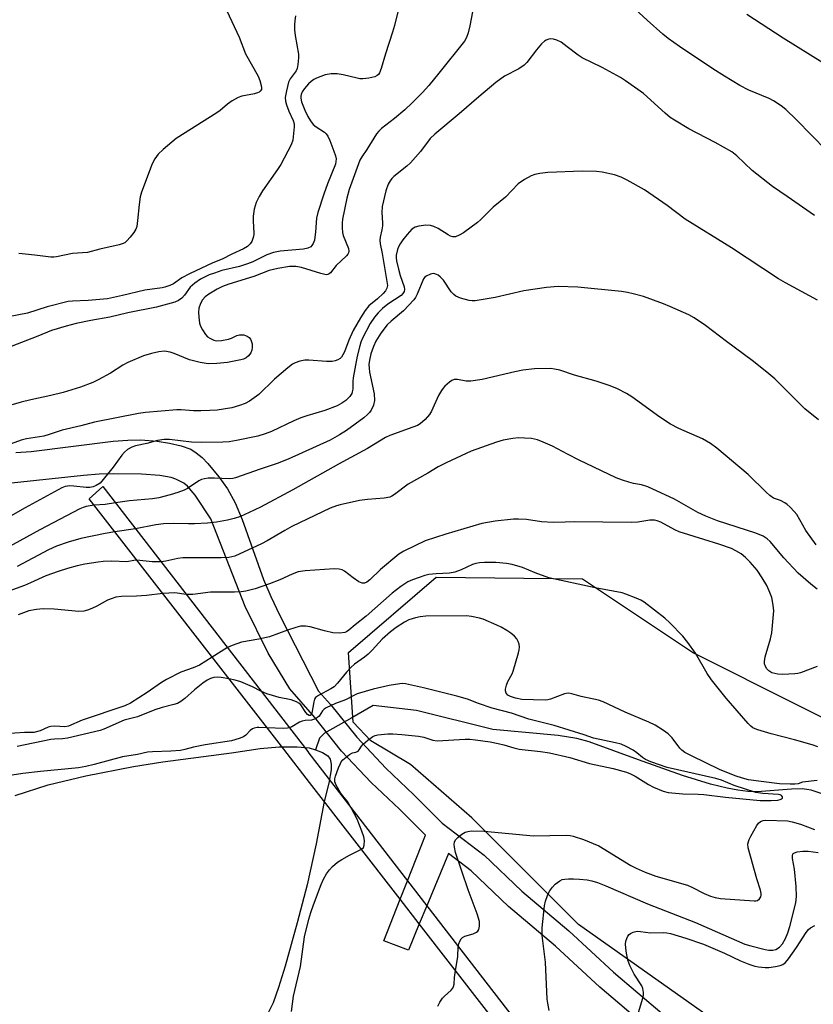
# Model space of a CAD drawing. Units: inches. Extents: x 1267763 to 1273763, y 509453 to 513453.
# Drawn here: x 1270810 to 1271043, y 510288 to 510578 of the extents above; entities that cross this region are included whole.
import ezdxf

# ---------------------------------------------------------------- set-up
doc = ezdxf.new("R2010")
doc.units = ezdxf.units.IN
doc.header["$MEASUREMENT"] = 0
for name, color, linetype in [('BRIDGE-Bridge', 2, 'Continuous'), ('HYDRO-Hidden Single Line Stream', 5, 'Continuous'), ('HYDRO-Single Line Stream', 4, 'Continuous'), ('HYDRO-Water Body', 4, 'Continuous'), ('NTRL-Trees', 3, 'Continuous'), ('TRANS-Non Street Sidewalk', 7, 'Continuous'), ('Undefined', 1, 'Continuous')]:
    doc.layers.add(name, color=color, linetype=linetype)

msp = doc.modelspace()

# ---------------------------------------------------------------- linework, layer by layer
at = {"layer": 'BRIDGE-Bridge'}
msp.add_lwpolyline([(1271040.95, 510161.17), (1271036.15, 510160.9), (1271034.2, 510173.62), (1270927.26, 510311.34), (1270921.65, 510318.56), (1270894.98, 510352.9), (1270887.36, 510362.73), (1270830.12, 510436.43), (1270834.1, 510440.11), (1270894.41, 510362.06), (1270894.77, 510361.58), (1270923.8, 510324.01), (1270929.47, 510316.67), (1271038.75, 510175.21)], close=True, dxfattribs=at)
at = {"layer": 'HYDRO-Hidden Single Line Stream'}
msp.add_lwpolyline([(1270907.35, 510371.97), (1270899.36, 510367.42), (1270897.91, 510365.99)], dxfattribs=at)
at = {"layer": 'HYDRO-Single Line Stream'}
msp.add_line((1270897.91, 510365.99), (1270896.72, 510362.6), dxfattribs=at)
msp.add_lwpolyline([(1271045.53, 510349.67), (1271042.62, 510350.65), (1271041.3, 510350.92), (1271039.99, 510351.03), (1271036.82, 510350.96), (1271026.7, 510350.17), (1271023.96, 510350.31), (1271020.99, 510350.68), (1271017.86, 510351.27), (1271012.96, 510352.46), (1271004.68, 510354.98), (1270991.77, 510359.57), (1270977.25, 510364.94), (1270973.62, 510365.87), (1270968.16, 510366.74), (1270948.85, 510368.58), (1270926.44, 510374.13), (1270913.7, 510375.59), (1270907.35, 510371.97)], dxfattribs=at)
at = {"layer": 'HYDRO-Water Body'}
msp.add_lwpolyline([(1270808.32, 510349.16), (1270817.98, 510352.22), (1270829.1, 510354.86), (1270843.14, 510357.62), (1270851.78, 510358.99), (1270871.98, 510361.72), (1270880.37, 510362.92), (1270885.97, 510363.48), (1270891.34, 510363.49), (1270894.83, 510363.12), (1270896.72, 510362.6), (1270898.78, 510361.77), (1270900.33, 510360.83), (1270901.02, 510359.81), (1270901.31, 510358.38), (1270901.27, 510356.65), (1270900.58, 510352.75), (1270899.29, 510347.35), (1270896.87, 510334.83), (1270894.24, 510322.77), (1270891.33, 510311.57), (1270887.76, 510298.83), (1270885.83, 510292.62), (1270884.22, 510288.09), (1270881.2, 510281.97)], dxfattribs=at)
at = {"layer": 'NTRL-Trees'}
msp.add_lwpolyline([(1271061.66, 510234.74), (1271041.46, 510254.95), (1271012.27, 510284.14), (1270974.1, 510311.08), (1270942.67, 510342.51), (1270924.71, 510358.23), (1270912.97, 510365.16), (1270907.81, 510370.74), (1270906.4, 510391.26), (1270932.21, 510413.38), (1270975.29, 510412.91), (1271008, 510391.09), (1271069.62, 510360.25)], dxfattribs=at)
at = {"layer": 'TRANS-Non Street Sidewalk'}
for points in [[(1270808.46, 510450.09, 0), (1270812.97, 510450.39, 0), (1270837.18, 510453.45, 0), (1270841.48, 510453.79, 0), (1270845.31, 510453.83, 0), (1270850.07, 510453.43, 0), (1270853.71, 510452.87, 0), (1270857.17, 510452.08, 0), (1270859.96, 510451.07, 0), (1270861.59, 510450.05, 0), (1270863.29, 510448.61, 0), (1270864.99, 510446.87, 0), (1270868.2, 510442.98, 0), (1270870.77, 510439.38, 0), (1270873.03, 510435.32, 0), (1270875.13, 510430.42, 0), (1270881.36, 510412.72, 0), (1270883.51, 510407.75, 0), (1270886.14, 510402.27, 0), (1270897.62, 510379.87, 0), (1270901.1, 510375.9, 0), (1270908.83, 510366.24, 0), (1270917.41, 510357.16, 0), (1270925.6, 510349.33, 0), (1270934.02, 510340.98, 0), (1270946.38, 510331.55, 0), (1270957.47, 510320.94, 0), (1270971.28, 510309.3, 0), (1270984.43, 510297.13, 0), (1270998.77, 510284.89, 0)], [(1270994.8, 510280.4, 0), (1270980.4, 510292.68, 0), (1270967.37, 510304.75, 0), (1270953.54, 510316.42, 0), (1270942.49, 510326.97, 0), (1270935.83, 510332.05, 0), (1270929.47, 510316.67, 0), (1270927.26, 510311.34, 0), (1270924.06, 510303.6, 0), (1270916.84, 510306.34, 0), (1270921.65, 510318.56, 0), (1270923.8, 510324.01, 0), (1270929.08, 510337.43, 0), (1270921.4, 510345.04, 0), (1270913.1, 510352.98, 0), (1270904.38, 510362.21, 0), (1270896.51, 510372.05, 0), (1270889.14, 510380.51, 0), (1270882.78, 510391.05, 0), (1270876, 510404.75, 0), (1270865.85, 510430.57, 0), (1270861.29, 510437.52, 0), (1270859.04, 510440.16, 0), (1270857.94, 510441.12, 0), (1270855.63, 510442.3, 0), (1270854.19, 510442.74, 0), (1270850.91, 510443.34, 0), (1270845.47, 510443.75, 0), (1270837.16, 510443.82, 0), (1270833, 510443.71, 0), (1270828.41, 510443.36, 0), (1270805.36, 510440.86, 0)]]:
    msp.add_polyline3d(points, dxfattribs=at)
at = {"layer": 'Undefined'}
for p, q in [((1270843.72, 510427.67, 362), (1270837.67, 510426.71, 362)), ((1270870.76, 510392.67, 356), (1270866.3, 510389.85, 356))]:
    msp.add_line(p, q, dxfattribs=at)
for points, elevation in [([(1270923.85, 510591.79), (1270919.97, 510575.84), (1270919.41, 510573.86), (1270917.31, 510567.47), (1270916.04, 510563.22), (1270915.51, 510561.88), (1270915.22, 510561.46), (1270914.86, 510561.13), (1270914.15, 510560.77), (1270912.42, 510560.36), (1270910.64, 510560.12), (1270909.79, 510560.16), (1270908.95, 510560.3), (1270904.89, 510561.3), (1270903.03, 510561.6), (1270901.33, 510561.63), (1270899.59, 510561.35), (1270896.97, 510560.35), (1270896.23, 510559.96), (1270895.38, 510559.36), (1270894.6, 510558.63), (1270893.46, 510557.27), (1270892.79, 510556.32), (1270892.44, 510555.56), (1270892.34, 510555.04), (1270892.34, 510554.5), (1270892.61, 510553.39), (1270893.53, 510550.9), (1270894.46, 510549.02), (1270895.2, 510547.73), (1270896.02, 510546.71), (1270896.9, 510545.99), (1270899.33, 510544.4), (1270899.83, 510543.92), (1270900.33, 510543.26), (1270900.96, 510541.95), (1270902.11, 510538.87), (1270902.58, 510537.46), (1270902.74, 510536.62), (1270902.73, 510535.81), (1270902.55, 510534.99), (1270900.19, 510529.26), (1270899.11, 510526.2), (1270897.38, 510520.81), (1270897.03, 510519.16), (1270896.73, 510515.11), (1270896.38, 510512.61), (1270896.04, 510511.61), (1270895.63, 510511.02), (1270895.29, 510510.72), (1270894.43, 510510.31), (1270893.13, 510509.99), (1270886.28, 510509.4), (1270884.29, 510509.01), (1270882.37, 510508.34), (1270878.29, 510506.3), (1270876.72, 510505.65), (1270874.28, 510504.88), (1270869.14, 510503.66), (1270866.92, 510502.97), (1270865.37, 510502.41), (1270862.84, 510501.15), (1270861.14, 510499.95), (1270859.83, 510498.75), (1270858.1, 510496.44), (1270857.32, 510495.57), (1270856.39, 510494.86), (1270855.32, 510494.42), (1270849.92, 510492.92), (1270841.41, 510491.27), (1270836.16, 510489.95), (1270830.57, 510489.02), (1270826.27, 510488.07), (1270823.32, 510487.32), (1270818.95, 510486), (1270814.92, 510484.34), (1270807.14, 510481.33)], 372), ([(1270867.61, 510586.53), (1270874.21, 510572.43), (1270876.14, 510567.48), (1270879.83, 510560.96), (1270880.31, 510559.64), (1270880.74, 510558.16), (1270880.85, 510557.46), (1270880.79, 510557.02), (1270880.44, 510556.49), (1270880.07, 510556.21), (1270879.61, 510555.99), (1270878.78, 510555.77), (1270875, 510555.09), (1270873.94, 510554.65), (1270872.19, 510553.62), (1270870.76, 510552.64), (1270868.61, 510550.82), (1270867.65, 510550.12), (1270855.66, 510542.53), (1270851.88, 510539.36), (1270850.4, 510537.98), (1270849.37, 510536.55), (1270848.6, 510535.08), (1270845.44, 510526.82), (1270845.11, 510525.41), (1270844.75, 510523.13), (1270844.35, 510518.42), (1270844.1, 510516.68), (1270843.85, 510515.86), (1270843.26, 510514.89), (1270842.16, 510513.51), (1270841.19, 510512.43), (1270840.53, 510511.9), (1270839.76, 510511.55), (1270838.92, 510511.31), (1270833.17, 510509.97), (1270829.57, 510509.02), (1270825.21, 510508.73), (1270820.49, 510507.74), (1270819.64, 510507.62), (1270818.81, 510507.62), (1270814.08, 510508.2), (1270809.33, 510508.68)], 376), ([(1270943.35, 510581.9), (1270942.09, 510575.74), (1270941.61, 510573.72), (1270941.16, 510572.33), (1270940.56, 510571.27), (1270932.99, 510561.79), (1270930.02, 510558.2), (1270928.15, 510556.14), (1270925.12, 510553.03), (1270922.98, 510550.99), (1270919.92, 510548.46), (1270916.1, 510545.52), (1270915.32, 510544.78), (1270914.65, 510543.92), (1270911.81, 510539.35), (1270910.3, 510537.13), (1270909.79, 510536.18), (1270906.63, 510527.54), (1270905.88, 510524.98), (1270904.65, 510518.87), (1270904.53, 510517.64), (1270904.51, 510516.23), (1270904.65, 510514.86), (1270904.85, 510514.04), (1270906.46, 510510.2), (1270906.55, 510509.42), (1270906.45, 510508.95), (1270906.2, 510508.48), (1270905.83, 510508.05), (1270902.81, 510505.17), (1270901.09, 510503.01), (1270900.72, 510502.69), (1270900.36, 510502.51), (1270899.94, 510502.44), (1270899.4, 510502.5), (1270898.27, 510502.78), (1270892.55, 510504.57), (1270890.92, 510504.89), (1270889.06, 510504.84), (1270885.57, 510504.31), (1270883.02, 510503.67), (1270878.59, 510501.94), (1270871.23, 510499.68), (1270869.3, 510499.01), (1270867.72, 510498.24), (1270865.34, 510496.78), (1270864.2, 510495.91), (1270863.43, 510495.04), (1270862.85, 510494.03), (1270862.4, 510492.61), (1270862.28, 510491.47), (1270862.35, 510490), (1270862.59, 510488.23), (1270862.87, 510487.28), (1270863.39, 510486.26), (1270864.33, 510484.83), (1270864.89, 510484.21), (1270865.55, 510483.74), (1270866.78, 510483.19), (1270867.58, 510483.03), (1270869.06, 510483.1), (1270871.12, 510483.46), (1270871.94, 510483.76), (1270873.52, 510484.55), (1270874.3, 510484.75), (1270875.07, 510484.8), (1270875.58, 510484.75), (1270876.55, 510484.39), (1270877.17, 510483.93), (1270877.52, 510483.49), (1270877.78, 510482.97), (1270878.02, 510482.15), (1270878.08, 510481.05), (1270877.98, 510480.25), (1270877.66, 510479.47), (1270876.97, 510478.53), (1270876.3, 510478), (1270875.54, 510477.63), (1270874.73, 510477.36), (1270870.77, 510476.57), (1270867.64, 510476.28), (1270865.08, 510476.22), (1270862.77, 510476.61), (1270859.62, 510477.37), (1270855.05, 510479.29), (1270853.95, 510479.67), (1270852.27, 510479.94), (1270850.62, 510479.8), (1270848.44, 510479.27), (1270846.02, 510478.56), (1270841.47, 510476.6), (1270839.94, 510475.8), (1270836.39, 510473.5), (1270832.71, 510471.5), (1270831.11, 510470.72), (1270827.54, 510469.4), (1270822.4, 510467.8), (1270818.78, 510466.87), (1270812.88, 510465.62), (1270810.08, 510464.9), (1270805.62, 510463.61)], 370), ([(1271047.1, 510539), (1271038.27, 510548.09), (1271035.13, 510551.09), (1271033.78, 510552.21), (1271031.53, 510553.68), (1271030.24, 510554.4), (1271024.29, 510556.81), (1271021.65, 510558.19), (1271017.09, 510560.92), (1271013.62, 510563.11), (1271003.81, 510569.69), (1271000.55, 510572.05), (1270998.96, 510573.32), (1270994.32, 510577.43), (1270988.38, 510582.93)], 370), ([(1271045.99, 510564.89), (1271034.34, 510572.16), (1271023.64, 510579.06)], 372), ([(1270890.82, 510578.73), (1270890.58, 510577.32), (1270890.48, 510576.07), (1270890.52, 510574.62), (1270890.68, 510572.91), (1270891.68, 510567.45), (1270891.69, 510566.31), (1270891.49, 510564.33), (1270891.28, 510563.23), (1270890.98, 510562.46), (1270889.28, 510560.14), (1270888.79, 510559.19), (1270888.12, 510556.65), (1270887.8, 510554.64), (1270887.87, 510553.57), (1270888.12, 510552.52), (1270888.84, 510550.67), (1270890.1, 510547.85), (1270890.4, 510546.85), (1270890.43, 510546.06), (1270890.03, 510542.08), (1270889.5, 510540.74), (1270886.53, 510534.93), (1270885.56, 510533.45), (1270881.1, 510527.2), (1270880.13, 510525.47), (1270879.26, 510523.69), (1270878.63, 510521.73), (1270878.35, 510519.71), (1270878.32, 510518.26), (1270878.53, 510514.82), (1270878.5, 510514.26), (1270878.32, 510513.4), (1270877.93, 510512.29), (1270877.5, 510511.55), (1270876.72, 510510.82), (1270875.54, 510510.09), (1270872.06, 510508.5), (1270869.27, 510507.05), (1270866.48, 510506), (1270859.57, 510502.76), (1270857.35, 510501.52), (1270854.86, 510499.82), (1270853.79, 510499.31), (1270852.38, 510498.81), (1270851.54, 510498.63), (1270846.43, 510497.93), (1270839.91, 510496.31), (1270835.47, 510495.41), (1270829.81, 510494.92), (1270825.21, 510494.69), (1270823.93, 510494.53), (1270817.73, 510492.96), (1270811.96, 510491.19), (1270803.23, 510489.47)], 374), ([(1271043.57, 510519.91), (1271035.54, 510525.54), (1271031.23, 510528.41), (1271025.23, 510533.16), (1271020.68, 510537.49), (1271019.21, 510538.65), (1271014.32, 510541.42), (1271006.61, 510545.38), (1271002.34, 510547.94), (1271001.14, 510548.76), (1270999.58, 510550.05), (1270993.23, 510555.8), (1270987.95, 510559.59), (1270986.45, 510560.5), (1270981.05, 510563.48), (1270975.21, 510566.29), (1270974.02, 510567.1), (1270970.82, 510569.6), (1270968.97, 510570.9), (1270967.76, 510571.56), (1270966.71, 510571.85), (1270965.91, 510571.92), (1270965.37, 510571.86), (1270964.56, 510571.57), (1270964.09, 510571.26), (1270963.27, 510570.46), (1270961.74, 510568.69), (1270958.9, 510564.96), (1270958.12, 510564.14), (1270956.52, 510563.07), (1270952.35, 510560.92), (1270949.77, 510559.09), (1270944.77, 510554.89), (1270939.02, 510549.84), (1270931.82, 510543.9), (1270930.47, 510542.58), (1270927.62, 510538.79), (1270924.65, 510535.44), (1270923.57, 510534.42), (1270919.74, 510531.4), (1270919.15, 510530.83), (1270918.64, 510530.15), (1270918.11, 510529.11), (1270917.41, 510527.17), (1270916.35, 510522.54), (1270916.2, 510520.79), (1270916.46, 510517.7), (1270916.46, 510516.87), (1270916.27, 510515.7), (1270915.7, 510513.5), (1270915.59, 510512.68), (1270915.69, 510511.57), (1270916.29, 510508.76), (1270917.74, 510500.47), (1270917.86, 510499.32), (1270917.74, 510498.54), (1270917.31, 510497.74), (1270916.61, 510496.93), (1270914.95, 510495.38), (1270912.35, 510493.3), (1270911.28, 510491.94), (1270909.9, 510489.73), (1270907.83, 510486.04), (1270906.5, 510483.17), (1270905.25, 510479.77), (1270904.77, 510478.83), (1270904.33, 510478.2), (1270903.94, 510477.83), (1270903.23, 510477.37), (1270902.44, 510477.08), (1270901.64, 510476.94), (1270899.97, 510476.88), (1270894.7, 510477.28), (1270893.54, 510477.3), (1270892.1, 510477.05), (1270890.72, 510476.54), (1270889.97, 510476.08), (1270888.55, 510475), (1270884.65, 510471.72), (1270879.97, 510467.15), (1270877.27, 510465.26), (1270875.97, 510464.54), (1270874.31, 510463.94), (1270872.05, 510463.28), (1270867.78, 510462.62), (1270865.6, 510462.46), (1270862.96, 510462.38), (1270860.79, 510462.43), (1270857.15, 510462.67), (1270855.88, 510462.66), (1270846.68, 510461.86), (1270844.55, 510461.59), (1270831.66, 510459), (1270827.65, 510457.99), (1270822.11, 510456.72), (1270818.34, 510455.4), (1270816.73, 510454.92), (1270811.62, 510454.1), (1270810.09, 510453.7), (1270802.2, 510450.94)], 368), ([(1271044.42, 510494.95), (1271035.05, 510500.04), (1271033.03, 510501.21), (1271019.14, 510510.35), (1271005.51, 510518.85), (1271000.24, 510522.8), (1270993.53, 510527.44), (1270988.44, 510530.34), (1270986.63, 510531.2), (1270984.75, 510531.85), (1270981.11, 510532.65), (1270979.37, 510532.85), (1270975.21, 510532.94), (1270965.05, 510532.58), (1270962.72, 510532.31), (1270961.27, 510531.97), (1270960.15, 510531.61), (1270958.18, 510530.49), (1270956.33, 510529.19), (1270952.63, 510525.26), (1270948.96, 510522.31), (1270945.26, 510518.62), (1270944.39, 510517.85), (1270940.22, 510514.78), (1270938.95, 510514.07), (1270937.9, 510513.66), (1270937.13, 510513.58), (1270936.43, 510513.77), (1270935.7, 510514.16), (1270932.84, 510516.08), (1270931.57, 510516.66), (1270930.51, 510516.99), (1270929.18, 510517.04), (1270927.11, 510516.78), (1270926.01, 510516.45), (1270925.07, 510515.86), (1270923.68, 510514.34), (1270922.38, 510512.7), (1270921.6, 510511.58), (1270921.12, 510510.68), (1270920.83, 510509.93), (1270920.45, 510508.24), (1270920.43, 510507.46), (1270920.51, 510506.6), (1270921.09, 510504.06), (1270921.62, 510502.22), (1270922.84, 510498.92), (1270922.93, 510498.08), (1270922.79, 510497.48), (1270922.43, 510496.91), (1270921.87, 510496.37), (1270917.99, 510493.76), (1270916.42, 510492.47), (1270915.19, 510491.25), (1270914.06, 510489.99), (1270912.8, 510488.14), (1270910.54, 510483.78), (1270910.03, 510482.58), (1270909.71, 510481.52), (1270909.01, 510478.47), (1270907.8, 510472.11), (1270907.68, 510471.11), (1270907.67, 510468.81), (1270907.53, 510467.97), (1270907.36, 510467.45), (1270906.77, 510466.59), (1270905.61, 510465.45), (1270904.48, 510464.68), (1270903.04, 510463.9), (1270899.46, 510462.46), (1270894.13, 510460.94), (1270892.37, 510460.32), (1270890.31, 510459.44), (1270883.76, 510456.31), (1270881.91, 510455.59), (1270879.73, 510454.96), (1270873.46, 510453.66), (1270871.26, 510453.29), (1270869.46, 510453.12), (1270863.28, 510453.03), (1270860.23, 510453.18), (1270853.7, 510453.9), (1270852.14, 510453.96), (1270850.18, 510453.66), (1270847.01, 510452.78), (1270843.75, 510452.05), (1270842.64, 510451.71), (1270841.37, 510451), (1270840.48, 510450.26), (1270839.74, 510449.35), (1270837.12, 510445.77), (1270834.24, 510442.18), (1270833.27, 510441.12), (1270832.18, 510440.38), (1270831.24, 510439.99), (1270830.28, 510439.8), (1270829.15, 510439.82), (1270825.57, 510440.24), (1270824.39, 510440.3), (1270823.05, 510440.11), (1270821.99, 510439.74), (1270811.25, 510433.86), (1270804.22, 510429.79)], 366), ([(1271044.76, 510459.74), (1271040.74, 510462.97), (1271031.86, 510471.76), (1271029.58, 510473.79), (1271025.23, 510477.2), (1271017.69, 510482.77), (1271011.54, 510487.54), (1271008.15, 510489.8), (1271006.61, 510490.62), (1271001.02, 510493.13), (1270999.13, 510493.89), (1270993.27, 510496.05), (1270990.2, 510496.88), (1270988.5, 510497.26), (1270986.8, 510497.5), (1270973.94, 510498.75), (1270968.08, 510498.95), (1270964.65, 510498.68), (1270958.04, 510497.68), (1270949.57, 510495.8), (1270947.81, 510495.47), (1270943.67, 510494.81), (1270942.79, 510494.75), (1270941.92, 510494.83), (1270939.35, 510495.53), (1270938.02, 510496.11), (1270937.4, 510496.6), (1270936.68, 510497.4), (1270934.33, 510500.82), (1270933.41, 510501.89), (1270932.77, 510502.33), (1270931.83, 510502.72), (1270931.35, 510502.79), (1270930.55, 510502.64), (1270929.28, 510502.03), (1270928.84, 510501.7), (1270928.49, 510501.28), (1270926.61, 510496.78), (1270926.09, 510495.75), (1270925.6, 510495.04), (1270922.57, 510491.84), (1270919, 510488.83), (1270917.8, 510487.68), (1270915.93, 510485.26), (1270914.5, 510482.88), (1270913.76, 510481.37), (1270912.99, 510479.21), (1270912.55, 510477.32), (1270912.41, 510476.01), (1270912.46, 510474.94), (1270912.64, 510473.78), (1270914, 510467.38), (1270914.03, 510465.45), (1270913.76, 510464.1), (1270913.07, 510462.54), (1270912.59, 510461.86), (1270912.03, 510461.26), (1270910.88, 510460.32), (1270905.84, 510456.59), (1270903.78, 510455.27), (1270900.97, 510453.77), (1270888.62, 510448.14), (1270885.39, 510446.84), (1270880.42, 510445.25), (1270873.14, 510442.65), (1270872.32, 510442.46), (1270871.33, 510442.37), (1270866.94, 510442.6), (1270865.15, 510442.53), (1270863.98, 510442.4), (1270863.16, 510442.16), (1270862.39, 510441.79), (1270859.02, 510439.56), (1270858.01, 510439), (1270856.14, 510438.29), (1270853.94, 510437.61), (1270850.62, 510436.79), (1270848.72, 510436.44), (1270841.96, 510435.92), (1270837.83, 510435.3)], 364), ([(1271044.06, 510422.9), (1271041.04, 510427.19), (1271038.34, 510431.88), (1271037.64, 510432.76), (1271036.42, 510434.04), (1271035.54, 510434.82), (1271034.82, 510435.28), (1271033.53, 510435.93), (1271031.55, 510436.71), (1271030.41, 510437.42), (1271029.33, 510438.41), (1271024.1, 510443.61), (1271014.84, 510451.37), (1271012.93, 510452.77), (1271010.62, 510454.13), (1271003.65, 510457.19), (1271001.19, 510458.46), (1270998.04, 510460.56), (1270989.8, 510466.53), (1270988.26, 510467.44), (1270985.6, 510468.82), (1270983.44, 510469.79), (1270979.35, 510471.09), (1270972.94, 510472.93), (1270968.65, 510474.33), (1270967.07, 510474.69), (1270965.95, 510474.82), (1270961.16, 510474.78), (1270957.69, 510474.34), (1270955.38, 510473.89), (1270945.77, 510471.65), (1270942.41, 510471.13), (1270941.02, 510471.08), (1270938.48, 510471.59), (1270937.5, 510471.6), (1270936.78, 510471.28), (1270936.1, 510470.8), (1270934.8, 510469.68), (1270934.23, 510469.06), (1270933.76, 510468.36), (1270932.95, 510466.86), (1270930.81, 510462.25), (1270930.27, 510461.27), (1270928.97, 510459.79), (1270927.49, 510458.51), (1270926.73, 510458.1), (1270925.38, 510457.55), (1270918.58, 510455.11), (1270917.26, 510454.55), (1270912.02, 510451.3), (1270903.49, 510446.67), (1270890.07, 510439.1), (1270880.5, 510434.06), (1270877.21, 510432.42), (1270874.64, 510431.27), (1270872.79, 510430.64), (1270870.79, 510430.19), (1270867.53, 510429.62), (1270864.92, 510429.3), (1270861.09, 510429.14), (1270859.33, 510429.11), (1270854.8, 510429.23), (1270852, 510429.1), (1270849.73, 510428.8), (1270843.72, 510427.67)], 362), ([(1271044.34, 510409.89), (1271042.54, 510411.32), (1271038.77, 510414.57), (1271034.56, 510419.08), (1271030.54, 510423.94), (1271029.68, 510424.71), (1271028.47, 510425.48), (1271026.35, 510426.32), (1271015, 510430.02), (1271011.59, 510431.34), (1271009.23, 510432.48), (1271002.41, 510436.36), (1270994.5, 510440), (1270992.61, 510440.64), (1270990.3, 510441.02), (1270988.93, 510441.33), (1270987.07, 510441.92), (1270985.23, 510442.61), (1270974.32, 510447.85), (1270970.86, 510449.61), (1270966.46, 510452.01), (1270963.72, 510453.2), (1270962.03, 510453.8), (1270960.29, 510454.19), (1270958.23, 510454.38), (1270956.45, 510454.4), (1270954.76, 510454.2), (1270951.96, 510453.72), (1270950.01, 510453.18), (1270942.56, 510450.46), (1270935.19, 510447.11), (1270932.78, 510445.92), (1270929.73, 510444.07), (1270923.94, 510440.79), (1270919.92, 510437.76), (1270919.18, 510437.28), (1270918.61, 510437), (1270916.93, 510436.66), (1270912, 510436.28), (1270909.68, 510435.96), (1270903.97, 510434.73), (1270902.87, 510434.41), (1270901.02, 510433.73), (1270889.76, 510428.34), (1270887.64, 510427.18), (1270882.43, 510424.1), (1270880.8, 510423.23), (1270872.91, 510419.6), (1270871.17, 510419.18), (1270868.97, 510419.05), (1270857.61, 510419.09), (1270856.21, 510418.88), (1270852.61, 510418.07), (1270851.25, 510417.92)], 360), ([(1270831.53, 510434.62), (1270829.22, 510434.25), (1270828.35, 510433.96), (1270827.35, 510433.5), (1270815.53, 510427.38), (1270803.66, 510420.85)], 364), ([(1270837.83, 510435.3), (1270834.79, 510434.85), (1270831.53, 510434.62)], 364), ([(1271044.35, 510387.06), (1271039.47, 510385.27), (1271038.65, 510385.03), (1271037.79, 510384.89), (1271034.23, 510384.78), (1271032.75, 510384.86), (1271031.05, 510385.28), (1271030.11, 510385.84), (1271029.56, 510386.43), (1271029.17, 510387.13), (1271028.91, 510387.88), (1271028.83, 510388.58), (1271029.06, 510389.93), (1271030.67, 510395.27), (1271030.98, 510397), (1271031.58, 510403.46), (1271031.44, 510405.16), (1271031.01, 510407.37), (1271030.47, 510408.9), (1271029.52, 510410.96), (1271028.15, 510413.22), (1271026.69, 510415.42), (1271024.67, 510417.8), (1271023.26, 510419.16), (1271021.96, 510420.23), (1271020.46, 510421.17), (1271019.11, 510421.8), (1271015.45, 510423.14), (1271011.01, 510424.45), (1271003.72, 510426.77), (1271002.44, 510427.37), (1270998.39, 510429.57), (1270997.31, 510430.01), (1270996.49, 510430.19), (1270995.08, 510430.18), (1270991.62, 510429.63), (1270989.62, 510429.47), (1270972.98, 510429.69), (1270970.18, 510429.64), (1270966.68, 510429.46), (1270963.24, 510429.69), (1270958.76, 510430.42), (1270956.44, 510430.51), (1270954.99, 510430.44), (1270949.61, 510429.86), (1270945.68, 510429.23), (1270935.07, 510426.06), (1270928.98, 510424.09), (1270922.71, 510421.04), (1270921.24, 510420.18), (1270915.87, 510415.64), (1270912.73, 510412.57), (1270911.85, 510411.92), (1270911.17, 510411.65), (1270910.48, 510411.62), (1270909.46, 510412.02), (1270907.74, 510413.18), (1270905.23, 510415.13), (1270904.5, 510415.55), (1270903.67, 510415.79), (1270902.22, 510415.82), (1270893.64, 510415.23), (1270891.64, 510414.93), (1270889.82, 510414.33), (1270886.21, 510412.64), (1270883.18, 510411.42), (1270878.98, 510410.01), (1270876.15, 510409.29), (1270874.8, 510409.11), (1270872.86, 510408.96), (1270865.8, 510408.95), (1270860.59, 510408.33), (1270859.47, 510408.28), (1270858.65, 510408.33)], 358), ([(1270837.67, 510426.71), (1270834.82, 510426.25), (1270827.63, 510424.78), (1270823.93, 510423.7), (1270820.43, 510422.51), (1270818.13, 510421.5), (1270808.89, 510416.54)], 362), ([(1270844.14, 510418.38), (1270843.24, 510418.34), (1270841.17, 510417.89), (1270836.75, 510418.11), (1270834.18, 510418), (1270832.77, 510417.84), (1270828.84, 510417.21), (1270826.52, 510416.71), (1270823.72, 510415.98), (1270820.97, 510415.12), (1270817.3, 510413.82), (1270812.82, 510411.71), (1270811.06, 510410.97), (1270801.97, 510407.73)], 360), ([(1270851.25, 510417.92), (1270848.6, 510417.95), (1270844.14, 510418.38)], 360), ([(1271044.53, 510363.43), (1271042.89, 510364.05), (1271037.73, 510365.5), (1271030.78, 510367.27), (1271026.9, 510368.43), (1271026.1, 510368.72), (1271025.44, 510369.07), (1271024.86, 510369.53), (1271024.08, 510370.36), (1271017.6, 510377.82), (1271013.22, 510383.14), (1271011.95, 510385.04), (1271008.57, 510390.98), (1271006.29, 510394.13), (1271004.81, 510396), (1271000.99, 510400), (1270999.48, 510401.37), (1270993.46, 510406.03), (1270992.45, 510406.61), (1270991.1, 510407.2), (1270988.09, 510408.4), (1270986.97, 510408.75), (1270979, 510410.26), (1270965.36, 510413.17), (1270961.38, 510414.64), (1270957.63, 510416.26), (1270954.57, 510417.15), (1270952.88, 510417.44), (1270949.75, 510417.71), (1270946.45, 510417.72), (1270944.96, 510417.64), (1270943.93, 510417.46), (1270942.9, 510417.14), (1270939.57, 510415.57), (1270937.75, 510414.87), (1270936.13, 510414.61), (1270932.2, 510414.42), (1270930.04, 510414.16), (1270928.92, 510413.87), (1270927.23, 510413.29), (1270925.26, 510412.59), (1270923.92, 510412), (1270921.79, 510410.64), (1270919.25, 510408.71), (1270911.57, 510401.9), (1270908.34, 510399.33), (1270906.52, 510397.78), (1270905.82, 510397.33), (1270905.32, 510397.12), (1270903.9, 510396.93), (1270901.84, 510397.02), (1270899.34, 510397.58), (1270895.17, 510398.82), (1270893.73, 510399), (1270892.28, 510398.96), (1270890.89, 510398.62), (1270888.44, 510397.82), (1270883.16, 510395.85), (1270879.99, 510395.14), (1270874.89, 510394.23), (1270872.19, 510393.3), (1270870.76, 510392.67)], 356), ([(1270851.73, 510408.6), (1270846.95, 510408.01), (1270843.97, 510407.84), (1270839.64, 510407.73), (1270837.92, 510407.5), (1270836.8, 510407.17), (1270835.46, 510406.6), (1270832.36, 510404.91), (1270830.83, 510404.17), (1270829.55, 510403.64), (1270828.5, 510403.35), (1270827.07, 510403.33), (1270819.76, 510403.96), (1270816.56, 510404.03), (1270814.55, 510403.91), (1270812.36, 510403.46), (1270809.21, 510402.36)], 358), ([(1270858.65, 510408.33), (1270855.28, 510408.75), (1270851.73, 510408.6)], 358), ([(1271044.34, 510353.55), (1271040.08, 510353.01), (1271038.76, 510352.59), (1271037.83, 510352.43), (1271036.44, 510352.41), (1271033.27, 510352.55), (1271027.91, 510353.2), (1271024.14, 510353.77), (1271022.43, 510354.17), (1271020.26, 510354.89), (1271015.64, 510356.74), (1271007.37, 510360.8), (1271005.44, 510361.82), (1271004.55, 510362.47), (1271003.94, 510363.06), (1271001.65, 510366.06), (1271000.53, 510367.25), (1270999.16, 510368.3), (1270996.64, 510369.86), (1270994.78, 510370.73), (1270987.81, 510373.66), (1270981.42, 510376.68), (1270980.04, 510377.18), (1270974.92, 510378.31), (1270972.12, 510379.08), (1270971.29, 510379.22), (1270970.52, 510379.18), (1270969.97, 510379.06), (1270965.92, 510377.52), (1270965.09, 510377.3), (1270964.26, 510377.22), (1270957.46, 510377.37), (1270955.52, 510377.73), (1270954.09, 510378.24), (1270953.35, 510378.69), (1270952.84, 510379.25), (1270952.59, 510379.93), (1270952.6, 510380.47), (1270952.88, 510381.59), (1270953.31, 510382.71), (1270954.57, 510384.97), (1270954.91, 510385.77), (1270956.42, 510391.11), (1270956.62, 510391.96), (1270956.71, 510392.8), (1270956.6, 510393.66), (1270956.35, 510394.49), (1270955.97, 510395.26), (1270955.28, 510396.05), (1270954.23, 510396.9), (1270953.04, 510397.66), (1270951.32, 510398.64), (1270950.03, 510399.27), (1270946.05, 510400.99), (1270944.96, 510401.37), (1270942.64, 510401.86), (1270941.18, 510402.01), (1270929.22, 510401.92), (1270927.52, 510401.73), (1270926.13, 510401.47), (1270924.2, 510400.8), (1270922.88, 510400.19), (1270920.42, 510398.59), (1270918.8, 510397.3), (1270916.37, 510395.1), (1270913.39, 510391.86), (1270912.24, 510390.75), (1270911.17, 510389.89), (1270908.16, 510387.75), (1270907.06, 510386.83), (1270905.82, 510385.46), (1270903.14, 510382.16), (1270902.16, 510381.14), (1270901.23, 510380.51), (1270897.62, 510378.6), (1270896.74, 510377.94), (1270896.44, 510377.52), (1270896.18, 510376.73), (1270895.57, 510373.32), (1270895.39, 510372.89), (1270895.08, 510372.64), (1270894.79, 510372.65), (1270894.33, 510372.92), (1270893.81, 510373.54), (1270892.38, 510375.78), (1270891.77, 510376.31), (1270891.08, 510376.71), (1270889.56, 510377.3), (1270885.96, 510378.01), (1270884.02, 510378.51), (1270882.4, 510379.06), (1270880.64, 510379.87)], 354), ([(1270866.3, 510389.85), (1270862.57, 510387.49), (1270860.69, 510386.72), (1270857.02, 510385.47), (1270852.86, 510383.29), (1270851.38, 510382.37), (1270847.14, 510379.4), (1270842.28, 510376.32), (1270840.62, 510375.47), (1270828, 510371.27), (1270823.99, 510369.52), (1270822.88, 510369.36), (1270819.97, 510369.55), (1270818.82, 510369.46), (1270818, 510369.2), (1270815.65, 510368.13), (1270813.82, 510367.68), (1270812.72, 510367.62), (1270811.03, 510367.71), (1270799.54, 510366.84)], 356), ([(1270871.22, 510383.5), (1270868.96, 510383.88), (1270867.88, 510383.96), (1270866.81, 510383.86), (1270865.76, 510383.53), (1270864.77, 510383.03), (1270863.52, 510382.18), (1270861.09, 510380.19), (1270858.19, 510377.64), (1270857.04, 510376.79), (1270856.05, 510376.23), (1270854.97, 510375.87), (1270851.6, 510375.05), (1270849.45, 510374.37), (1270844.28, 510372.27), (1270840.33, 510371.26), (1270834.37, 510368.69), (1270833.27, 510368.29), (1270823.69, 510366), (1270822.24, 510365.8), (1270819.92, 510365.73), (1270818.79, 510365.6), (1270808.9, 510363.58)], 354), ([(1270880.64, 510379.87), (1270878.12, 510381.11), (1270874.69, 510382.54), (1270873.08, 510383.11), (1270871.22, 510383.5)], 354), ([(1270907.33, 510345.33), (1270906.12, 510347.33), (1270904.74, 510348.99), (1270904.1, 510349.94), (1270902.83, 510352.17), (1270902.43, 510353.18), (1270902.41, 510353.97), (1270902.6, 510354.78), (1270903.46, 510357.25), (1270904.01, 510358.58), (1270904.3, 510359.06), (1270904.78, 510359.62), (1270906.74, 510361.19), (1270907.56, 510361.65), (1270908.58, 510361.89), (1270909.23, 510362.19), (1270909.58, 510362.52), (1270910.28, 510363.65), (1270910.74, 510364.22), (1270912.12, 510365.43), (1270913.57, 510366.49), (1270914.25, 510366.81), (1270915.06, 510367.01), (1270917.96, 510367.27), (1270919.44, 510367.26), (1270922.09, 510367.1), (1270926.98, 510366.59), (1270928.63, 510366.25), (1270931.21, 510365.44), (1270932.54, 510365.24), (1270940.8, 510365.67), (1270942.17, 510365.66), (1270943.79, 510365.54), (1270948.11, 510364.9), (1270950.42, 510364.46), (1270952.15, 510364.02), (1270955.04, 510363.13), (1270956.64, 510362.75), (1270962.92, 510362.09), (1270965.62, 510361.64), (1270971.6, 510360.3), (1270977.35, 510358.55), (1270984.32, 510357.07), (1270988.22, 510355.97), (1270989.45, 510355.53), (1270990.83, 510354.84), (1270994.71, 510352.35), (1270996.17, 510351.58), (1270999.08, 510350.39), (1271000.51, 510350.04), (1271004.78, 510349.58), (1271009.35, 510349.52), (1271011.05, 510349.43), (1271017.34, 510348.64), (1271027.6, 510347.6), (1271030.79, 510347.63), (1271032.83, 510347.76), (1271033.51, 510347.92), (1271033.89, 510348.1), (1271034.15, 510348.37), (1271034.21, 510348.67), (1271033.9, 510349.11), (1271033.51, 510349.31), (1271033, 510349.43), (1271028.39, 510349.68), (1271026.36, 510350.02), (1271019.97, 510352.04), (1271016.23, 510353.6), (1271014.54, 510354.16), (1271000.2, 510357.36), (1270995.45, 510359.02), (1270993.83, 510359.68), (1270992.91, 510360.26), (1270991.3, 510361.64), (1270990.19, 510362.44), (1270988.19, 510363.56), (1270986.69, 510364.19), (1270985.01, 510364.64), (1270978.56, 510366.02), (1270975.83, 510367.01), (1270966.95, 510369.73), (1270959.54, 510371.63), (1270954.37, 510373.31), (1270948.74, 510374.86), (1270944.67, 510376.25), (1270941.47, 510377.45), (1270938.33, 510378.39), (1270928.45, 510380.86), (1270923.2, 510381.97), (1270922.27, 510382.05), (1270921.48, 510382.01), (1270918.36, 510381.5), (1270913.68, 510380.39), (1270909, 510379.01), (1270907.95, 510378.55), (1270905.55, 510377.28), (1270902.58, 510376.22), (1270899.86, 510374.89), (1270899.25, 510374.49), (1270898.74, 510374), (1270897.78, 510372.5), (1270897.25, 510372.07), (1270896.65, 510371.71), (1270895.5, 510371.3), (1270893.65, 510371.22), (1270892.81, 510371.03), (1270892.03, 510370.67), (1270889.76, 510369.35), (1270889.01, 510369.04)], 352), ([(1270882.48, 510369.01), (1270880.06, 510369.15), (1270879.49, 510369.11), (1270878.66, 510368.92), (1270878.14, 510368.7), (1270877.5, 510368.26), (1270876.15, 510366.9), (1270875.5, 510366.41), (1270874.22, 510365.85), (1270872.02, 510365.22), (1270864.21, 510364), (1270860.83, 510363.33), (1270858.23, 510362.63), (1270856.93, 510362.39), (1270854.14, 510362.15), (1270848.75, 510362.01), (1270847.28, 510361.84), (1270844.29, 510361.23), (1270839.87, 510360.46), (1270831.58, 510358.21), (1270829.05, 510357.62), (1270826.9, 510357.27), (1270815.75, 510356.22), (1270810.55, 510355.56), (1270801, 510354.12)], 352), ([(1270889.01, 510369.04), (1270888.42, 510368.92), (1270887.28, 510368.87), (1270882.48, 510369.01)], 352), ([(1270910.24, 510333.26), (1270910.79, 510333.81), (1270911.03, 510334.47), (1270911.08, 510335.83), (1270910.91, 510336.94), (1270910.35, 510338.62), (1270908.99, 510342.18), (1270907.33, 510345.33)], 352), ([(1270938.74, 510304.67), (1270938.9, 510305.39), (1270939.19, 510306.19), (1270939.58, 510306.91), (1270939.92, 510307.3), (1270940.61, 510307.69), (1270943.08, 510308.41), (1270944.08, 510308.86), (1270944.49, 510309.2), (1270944.76, 510309.62), (1270945.01, 510310.62), (1270945.02, 510311.43), (1270944.94, 510312), (1270944.31, 510314.27), (1270941.63, 510321.38), (1270937.95, 510332.3), (1270937.57, 510333.91), (1270937.55, 510334.7), (1270937.66, 510335.45), (1270938.04, 510336.14), (1270938.62, 510336.76), (1270939.74, 510337.69), (1270940.71, 510338.3), (1270941.49, 510338.55), (1270942.6, 510338.71), (1270946.33, 510338.59), (1270960.85, 510337.21), (1270970.53, 510337.4), (1270971.69, 510337.34), (1270972.53, 510337.17), (1270975.57, 510336.2), (1270980.08, 510334.25), (1270989.5, 510328.52), (1270991.07, 510327.7), (1270993.7, 510326.49), (1270996.87, 510325.34), (1271006.15, 510322.74), (1271007.47, 510322.15), (1271011.06, 510320.26), (1271012.97, 510319.48), (1271014.32, 510319.06), (1271015.87, 510318.8), (1271025.81, 510318.06), (1271026.33, 510318.1), (1271026.83, 510318.24), (1271027.42, 510318.65), (1271027.77, 510319.27), (1271027.87, 510319.75), (1271027.86, 510320.24), (1271027.66, 510321.26), (1271026.64, 510324.56), (1271024.09, 510333.67), (1271023.98, 510334.88), (1271024.31, 510336.13), (1271024.83, 510337.18), (1271026.63, 510340.25), (1271027.12, 510340.96), (1271027.7, 510341.5), (1271028.44, 510341.75), (1271029.28, 510341.82), (1271035.67, 510341.66), (1271037.03, 510341.39), (1271039.49, 510340.64), (1271043.56, 510339.08)], 354), ([(1270889.6, 510285.48), (1270890.2, 510290), (1270892.25, 510298.79), (1270893.45, 510307.47), (1270894.77, 510312.74), (1270895.32, 510314.61), (1270896.13, 510316.95), (1270898.35, 510322.91), (1270899.02, 510324.5), (1270899.92, 510326.04), (1270900.78, 510327.24), (1270901.74, 510328.23), (1270903.21, 510329.5), (1270904.42, 510330.29), (1270906.72, 510331.57), (1270910.24, 510333.26)], 352), ([(1270965.46, 510285.82), (1270965.04, 510287.99), (1270964.91, 510289.15), (1270964.4, 510300.08), (1270963.44, 510307.86), (1270963.37, 510308.98), (1270963.42, 510310.16), (1270964.08, 510316.63), (1270964.43, 510318.02), (1270964.98, 510319.64), (1270965.58, 510320.95), (1270966.42, 510322.16), (1270967.23, 510322.97), (1270968.59, 510323.99), (1270969.34, 510324.33), (1270970.11, 510324.52), (1270971.15, 510324.62), (1270972.62, 510324.62), (1270974.42, 510324.52), (1270976.66, 510324.24), (1270978.04, 510323.98), (1270979.73, 510323.49), (1270982.15, 510322.51), (1270994.44, 510317.22), (1271008.58, 510311.74), (1271023.12, 510305.36), (1271024.8, 510304.8), (1271029.02, 510303.76), (1271030.16, 510303.56), (1271031.29, 510303.54), (1271032.2, 510303.78), (1271033.25, 510304.49), (1271034.13, 510305.48), (1271035, 510307), (1271035.7, 510308.68), (1271036.32, 510310.49), (1271038.13, 510317.55), (1271038.31, 510319.38), (1271038.17, 510322.31), (1271037.73, 510327.37), (1271037.14, 510330.54), (1271037.12, 510331.35), (1271037.22, 510331.82), (1271037.33, 510332), (1271037.69, 510332.27), (1271038.44, 510332.5), (1271040.17, 510332.72), (1271041.67, 510332.67), (1271044.65, 510332.33)], 356), ([(1270991.23, 510283.26), (1270993.07, 510289.43), (1270993.24, 510290.23), (1270993.26, 510291.08), (1270993.05, 510292.23), (1270992.74, 510293.04), (1270990.47, 510296.49), (1270989.27, 510299.06), (1270988.68, 510300.67), (1270988.17, 510303.29), (1270987.93, 510305.33), (1270988.05, 510306.17), (1270988.31, 510306.98), (1270988.68, 510307.72), (1270989, 510308.14), (1270989.43, 510308.46), (1270990.17, 510308.82), (1270990.97, 510309.07), (1270991.51, 510309.15), (1270992.35, 510309.11), (1270995.26, 510308.69), (1270999.26, 510308.75), (1271000.09, 510308.69), (1271001.17, 510308.49), (1271005.75, 510307.08), (1271010.9, 510305.29), (1271017.13, 510302.71), (1271021.83, 510300.44), (1271024.29, 510299.43), (1271025.99, 510298.88), (1271027.11, 510298.64), (1271029.05, 510298.43), (1271030.17, 510298.44), (1271032.14, 510298.73), (1271033.52, 510299.04), (1271034.29, 510299.33), (1271035.05, 510299.9), (1271035.95, 510301), (1271038.28, 510304.31), (1271041.1, 510308.77), (1271041.81, 510309.64), (1271042.42, 510310.19), (1271043.64, 510310.86)], 358), ([(1270937.95, 510297.57), (1270938.57, 510301.57), (1270938.74, 510304.67)], 354), ([(1270932.69, 510287.06), (1270933.34, 510288.28), (1270934.1, 510289.43), (1270934.67, 510290.05), (1270936.59, 510291.75), (1270937.08, 510292.37), (1270937.3, 510292.82), (1270937.48, 510293.52), (1270937.65, 510295.49), (1270937.95, 510297.57)], 354)]:
    msp.add_lwpolyline(points, dxfattribs=dict(at, elevation=elevation))

doc.saveas('drawing.dxf')
